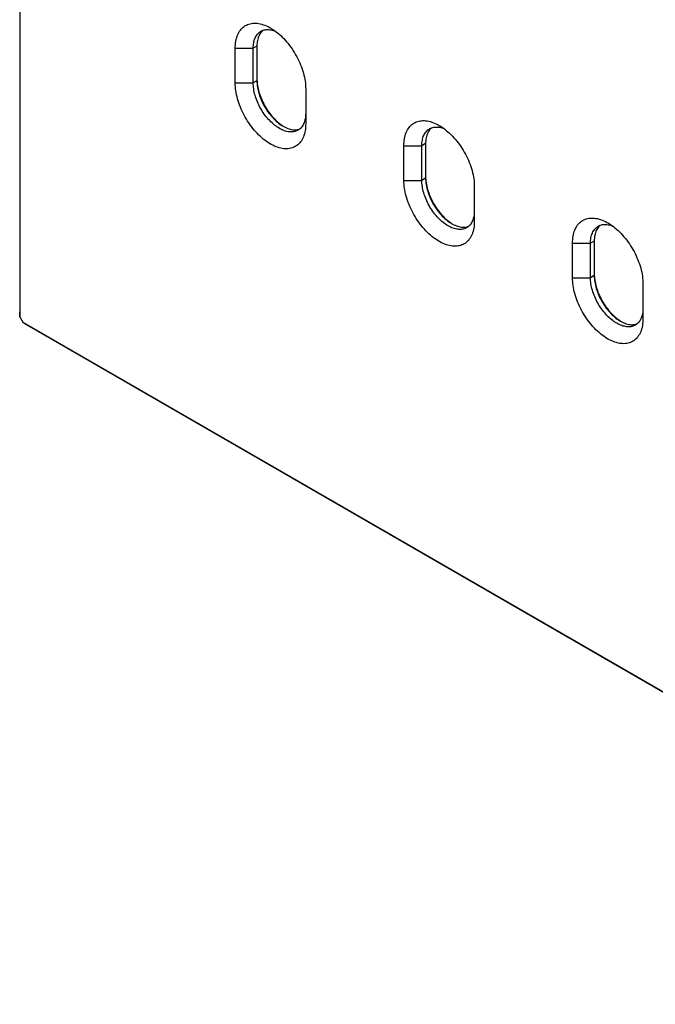
# Model space of a CAD drawing. Units: millimetres. Extents: x 73 to 189, y 15 to 155.
# Drawn here: x 73 to 133, y 15 to 108 of the extents above; entities that cross this region are included whole.
import ezdxf

# ---------------------------------------------------------------- set-up
doc = ezdxf.new("R2010")
doc.units = ezdxf.units.MM
doc.header["$LTSCALE"] = 16.335
doc.layers.add('ASSI', color=7, linetype='CONTINUOUS')
doc.layers.add('SMUSSO', color=7, linetype='CONTINUOUS')

msp = doc.modelspace()

# ---------------------------------------------------------------- linework, layer by layer
at = {"layer": 'ASSI', "color": 7, "linetype": 'CONTINUOUS'}
for p, q in [((72.974, 152.17), (72.974, 80.638)), ((72.999, 150.99), (72.999, 80.158)), ((95.362, 105.825), (95.359, 105.685)), ((95.371, 105.962), (95.362, 105.825)), ((93.308, 102.215), (93.308, 105.481)), ((95.005, 102.215), (95.005, 105.481)), ((95.359, 105.685), (95.359, 102.419)), ((99.955, 101.643), (99.955, 98.377)), ((111.272, 96.639), (111.269, 96.499)), ((111.281, 96.776), (111.272, 96.639)), ((109.218, 93.029), (109.218, 96.294)), ((110.915, 93.029), (110.915, 96.294)), ((111.269, 96.499), (111.269, 93.233)), ((115.865, 92.457), (115.865, 89.191)), ((127.182, 87.453), (127.179, 87.312)), ((127.179, 87.312), (127.179, 84.047)), ((127.191, 87.59), (127.182, 87.453)), ((125.128, 83.842), (125.128, 87.108)), ((126.825, 83.842), (126.825, 87.108)), ((131.775, 83.271), (131.775, 80.005)), ((72.975, 80.614), (72.974, 80.638)), ((72.999, 80.158), (72.975, 80.614)), ((72.999, 80.158), (73.278, 79.675)), ((73.278, 79.675), (73.661, 79.425)), ((73.278, 79.675), (183.625, 15.962)), ((73.682, 79.413), (73.661, 79.425)), ((73.682, 79.413), (184.635, 15.35))]:
    msp.add_line(p, q, dxfattribs=at)
at = {"layer": 'ASSI', "color": 250, "linetype": 'CONTINUOUS'}
for p, q in [((93.308, 105.481), (95.005, 105.481)), ((95.359, 105.685), (95.005, 105.481)), ((93.308, 102.215), (95.005, 102.215)), ((95.359, 102.419), (95.005, 102.215)), ((109.218, 96.294), (110.915, 96.294)), ((111.269, 96.499), (110.915, 96.294)), ((109.218, 93.029), (110.915, 93.029)), ((111.269, 93.233), (110.915, 93.029)), ((127.179, 87.312), (126.825, 87.108)), ((125.128, 87.108), (126.825, 87.108)), ((125.128, 83.842), (126.825, 83.842)), ((127.179, 84.047), (126.825, 83.842))]:
    msp.add_line(p, q, dxfattribs=at)
at = {"layer": 'ASSI', "color": 7, "linetype": 'CONTINUOUS'}
for points in [[(93.308, 105.481), (93.312, 105.654), (93.322, 105.822), (93.339, 105.985), (93.363, 106.144), (93.394, 106.297), (93.432, 106.445), (93.476, 106.586), (93.526, 106.722), (93.584, 106.851), (93.647, 106.972), (93.717, 107.088), (93.792, 107.195), (93.874, 107.295), (93.961, 107.388), (94.054, 107.472), (94.152, 107.548), (94.255, 107.616), (94.363, 107.676), (94.476, 107.727), (94.594, 107.77), (94.715, 107.803), (94.841, 107.828), (94.97, 107.844), (95.103, 107.852), (95.239, 107.85), (95.378, 107.84), (95.519, 107.82), (95.662, 107.792), (95.808, 107.755), (95.956, 107.709), (96.104, 107.655), (96.254, 107.592), (96.405, 107.521), (96.556, 107.442), (96.631, 107.399)], [(95.005, 105.481), (95.008, 105.615), (95.017, 105.746), (95.031, 105.873), (95.05, 105.996), (95.075, 106.114), (95.106, 106.228), (95.142, 106.337), (95.183, 106.44), (95.229, 106.539), (95.281, 106.631), (95.337, 106.718), (95.398, 106.799), (95.464, 106.873), (95.535, 106.941), (95.61, 107.003), (95.689, 107.058), (95.73, 107.083)], [(95.789, 107.046), (95.722, 106.965), (95.66, 106.877), (95.604, 106.783), (95.553, 106.683), (95.508, 106.576), (95.469, 106.464), (95.436, 106.346), (95.408, 106.223), (95.387, 106.095), (95.371, 105.962)], [(95.73, 107.083), (95.772, 107.106), (95.86, 107.147), (95.95, 107.181), (96.045, 107.208), (96.142, 107.228), (96.243, 107.241), (96.346, 107.246), (96.452, 107.245), (96.561, 107.236), (96.671, 107.22), (96.783, 107.196), (96.897, 107.166), (97.012, 107.128), (97.086, 107.1)], [(95.916, 107.168), (95.861, 107.12), (95.789, 107.046)], [(96.631, 107.399), (96.708, 107.354), (96.859, 107.259), (97.009, 107.156), (97.159, 107.046), (97.308, 106.928), (97.455, 106.804), (97.601, 106.673), (97.745, 106.535), (97.886, 106.391), (98.025, 106.241), (98.161, 106.086), (98.293, 105.926), (98.423, 105.76), (98.548, 105.59), (98.67, 105.416), (98.787, 105.238), (98.9, 105.057), (99.008, 104.872), (99.112, 104.684), (99.21, 104.495), (99.303, 104.304), (99.39, 104.11), (99.471, 103.916), (99.547, 103.721), (99.617, 103.526), (99.68, 103.331), (99.737, 103.136), (99.788, 102.942), (99.832, 102.749), (99.869, 102.559), (99.9, 102.369), (99.924, 102.183), (99.941, 102), (99.952, 101.82), (99.955, 101.643)], [(99.955, 98.377), (99.952, 98.204), (99.941, 98.036), (99.924, 97.872), (99.9, 97.714), (99.869, 97.56), (99.832, 97.413), (99.788, 97.271), (99.737, 97.136), (99.68, 97.007), (99.617, 96.885), (99.547, 96.77), (99.471, 96.663), (99.39, 96.563), (99.303, 96.47), (99.21, 96.386), (99.112, 96.309), (99.008, 96.241), (98.9, 96.182), (98.787, 96.131), (98.67, 96.088), (98.548, 96.054), (98.423, 96.029), (98.293, 96.013), (98.161, 96.006), (98.025, 96.008), (97.886, 96.018), (97.745, 96.037), (97.601, 96.066), (97.455, 96.103), (97.308, 96.148), (97.159, 96.203), (97.009, 96.265), (96.859, 96.336), (96.708, 96.416), (96.556, 96.503), (96.405, 96.598), (96.254, 96.701), (96.104, 96.812), (95.956, 96.929), (95.808, 97.054), (95.662, 97.185), (95.519, 97.323), (95.378, 97.466), (95.239, 97.616), (95.103, 97.772), (94.97, 97.932), (94.841, 98.098), (94.715, 98.267), (94.594, 98.442), (94.476, 98.62), (94.363, 98.801), (94.255, 98.986), (94.152, 99.173), (94.054, 99.363), (93.961, 99.554), (93.874, 99.748), (93.792, 99.942), (93.717, 100.136), (93.647, 100.332), (93.584, 100.527), (93.526, 100.722), (93.476, 100.916), (93.432, 101.108), (93.394, 101.299), (93.363, 101.488), (93.339, 101.674), (93.322, 101.857), (93.312, 102.038), (93.308, 102.215)], [(99.23, 97.755), (99.188, 97.732), (99.101, 97.69), (99.01, 97.656), (98.916, 97.629), (98.818, 97.609), (98.718, 97.597), (98.614, 97.591), (98.508, 97.593), (98.4, 97.602), (98.29, 97.618), (98.178, 97.641), (98.064, 97.672), (97.949, 97.709), (97.833, 97.754), (97.716, 97.805), (97.598, 97.863), (97.48, 97.928), (97.363, 97.999), (97.245, 98.077), (97.128, 98.161), (97.012, 98.25), (96.897, 98.346), (96.783, 98.446), (96.671, 98.553), (96.561, 98.664), (96.452, 98.78), (96.346, 98.901), (96.243, 99.025), (96.142, 99.154), (96.045, 99.287), (95.95, 99.423), (95.86, 99.562), (95.772, 99.704), (95.689, 99.848), (95.61, 99.994), (95.535, 100.143), (95.464, 100.292), (95.398, 100.443), (95.337, 100.595), (95.281, 100.747), (95.229, 100.899), (95.183, 101.05), (95.142, 101.202), (95.106, 101.352), (95.075, 101.501), (95.05, 101.648), (95.031, 101.794), (95.017, 101.937), (95.008, 102.077), (95.005, 102.215)], [(95.359, 102.419), (95.362, 102.275), (95.371, 102.127), (95.387, 101.977), (95.408, 101.824), (95.436, 101.67), (95.469, 101.513), (95.508, 101.355), (95.553, 101.197), (95.604, 101.038), (95.66, 100.878), (95.722, 100.719), (95.789, 100.561), (95.861, 100.404), (95.938, 100.248), (96.02, 100.094), (96.106, 99.942), (96.196, 99.793), (96.291, 99.647), (96.389, 99.504), (96.491, 99.365), (96.596, 99.23), (96.705, 99.099), (96.816, 98.973), (96.93, 98.852), (97.046, 98.736), (97.164, 98.626), (97.283, 98.522), (97.404, 98.424), (97.526, 98.332), (97.649, 98.247), (97.772, 98.169), (97.834, 98.132)], [(95.363, 102.419), (95.371, 102.288), (95.386, 102.137), (95.406, 101.983), (95.433, 101.827), (95.465, 101.67), (95.503, 101.511), (95.546, 101.351), (95.595, 101.191), (95.65, 101.03), (95.71, 100.869), (95.774, 100.709), (95.844, 100.55), (95.919, 100.392), (95.998, 100.235), (96.082, 100.08), (96.17, 99.928), (96.262, 99.778), (96.358, 99.631), (96.458, 99.487), (96.561, 99.347), (96.667, 99.211), (96.777, 99.079), (96.888, 98.951), (97.003, 98.829), (97.12, 98.711), (97.238, 98.599), (97.358, 98.492), (97.48, 98.391), (97.603, 98.296), (97.727, 98.208), (97.836, 98.136)], [(99.955, 99.357), (99.952, 99.223), (99.944, 99.092), (99.93, 98.965), (99.91, 98.842), (99.885, 98.723), (99.855, 98.61), (99.819, 98.501), (99.778, 98.397), (99.732, 98.299), (99.68, 98.206), (99.624, 98.119), (99.562, 98.039), (99.496, 97.964), (99.426, 97.896), (99.351, 97.835), (99.271, 97.78), (99.23, 97.755)], [(109.218, 96.294), (109.222, 96.468), (109.232, 96.636), (109.249, 96.799), (109.273, 96.958), (109.304, 97.111), (109.342, 97.259), (109.386, 97.4), (109.436, 97.536), (109.493, 97.664), (109.557, 97.786), (109.627, 97.901), (109.702, 98.009), (109.784, 98.109), (109.871, 98.201), (109.964, 98.286), (110.062, 98.362), (110.165, 98.43), (110.273, 98.49), (110.386, 98.541), (110.504, 98.583), (110.625, 98.617), (110.751, 98.642), (110.88, 98.658), (111.013, 98.666), (111.149, 98.664), (111.287, 98.653), (111.429, 98.634), (111.572, 98.606), (111.718, 98.569), (111.866, 98.523), (112.014, 98.469), (112.164, 98.406), (112.315, 98.335), (112.466, 98.256), (112.541, 98.213)], [(97.834, 98.132), (97.896, 98.098), (98.019, 98.034), (98.142, 97.977), (98.264, 97.928), (98.385, 97.886), (98.504, 97.852), (98.622, 97.826), (98.738, 97.808), (98.852, 97.797), (98.963, 97.795), (99.071, 97.801), (99.177, 97.814), (99.279, 97.836)], [(99.279, 97.836), (99.377, 97.865), (99.397, 97.873)], [(110.915, 96.294), (110.918, 96.429), (110.927, 96.56), (110.941, 96.687), (110.96, 96.809), (110.985, 96.928), (111.016, 97.042), (111.051, 97.151), (111.093, 97.254), (111.139, 97.352), (111.19, 97.445), (111.247, 97.532), (111.308, 97.613), (111.374, 97.687), (111.445, 97.755), (111.52, 97.817), (111.599, 97.872), (111.64, 97.897)], [(111.699, 97.86), (111.632, 97.779), (111.57, 97.691), (111.514, 97.597), (111.463, 97.496), (111.418, 97.39), (111.379, 97.277), (111.345, 97.16), (111.318, 97.036), (111.297, 96.909), (111.281, 96.776)], [(111.64, 97.897), (111.682, 97.92), (111.77, 97.961), (111.86, 97.995), (111.955, 98.022), (112.052, 98.042), (112.153, 98.055), (112.256, 98.06), (112.362, 98.059), (112.47, 98.05), (112.581, 98.033), (112.693, 98.01), (112.807, 97.979), (112.922, 97.942), (112.996, 97.913)], [(111.826, 97.982), (111.771, 97.934), (111.699, 97.86)], [(112.541, 98.213), (112.617, 98.168), (112.769, 98.073), (112.919, 97.97), (113.069, 97.86), (113.218, 97.742), (113.365, 97.618), (113.511, 97.486), (113.655, 97.349), (113.796, 97.205), (113.935, 97.055), (114.071, 96.9), (114.203, 96.74), (114.333, 96.574), (114.458, 96.404), (114.58, 96.23), (114.697, 96.052), (114.81, 95.87), (114.918, 95.686), (115.022, 95.498), (115.12, 95.309), (115.212, 95.117), (115.3, 94.924), (115.381, 94.73), (115.457, 94.535), (115.527, 94.339), (115.59, 94.144), (115.647, 93.95), (115.698, 93.756), (115.742, 93.563), (115.779, 93.372), (115.81, 93.183), (115.834, 92.997), (115.851, 92.814), (115.862, 92.634), (115.865, 92.457)], [(115.865, 89.191), (115.862, 89.018), (115.851, 88.849), (115.834, 88.686), (115.81, 88.528), (115.779, 88.374), (115.742, 88.227), (115.698, 88.085), (115.647, 87.95), (115.59, 87.821), (115.527, 87.699), (115.457, 87.584), (115.381, 87.476), (115.3, 87.376), (115.212, 87.284), (115.12, 87.199), (115.022, 87.123), (114.918, 87.055), (114.81, 86.995), (114.697, 86.944), (114.58, 86.902), (114.458, 86.868), (114.333, 86.843), (114.203, 86.827), (114.071, 86.82), (113.935, 86.821), (113.796, 86.832), (113.655, 86.851), (113.511, 86.879), (113.365, 86.917), (113.218, 86.962), (113.069, 87.016), (112.919, 87.079), (112.769, 87.15), (112.617, 87.23), (112.466, 87.317), (112.315, 87.412), (112.164, 87.515), (112.014, 87.626), (111.866, 87.743), (111.718, 87.867), (111.572, 87.999), (111.429, 88.136), (111.287, 88.28), (111.149, 88.43), (111.013, 88.585), (110.88, 88.746), (110.751, 88.911), (110.625, 89.081), (110.504, 89.255), (110.386, 89.434), (110.273, 89.615), (110.165, 89.799), (110.062, 89.987), (109.964, 90.177), (109.871, 90.368), (109.784, 90.561), (109.702, 90.755), (109.627, 90.95), (109.557, 91.146), (109.493, 91.341), (109.436, 91.536), (109.386, 91.73), (109.342, 91.922), (109.304, 92.113), (109.273, 92.302), (109.249, 92.488), (109.232, 92.671), (109.222, 92.851), (109.218, 93.029)], [(115.14, 88.569), (115.098, 88.545), (115.011, 88.504), (114.92, 88.47), (114.826, 88.443), (114.728, 88.423), (114.628, 88.41), (114.524, 88.405), (114.418, 88.407), (114.31, 88.416), (114.2, 88.432), (114.087, 88.455), (113.974, 88.486), (113.859, 88.523), (113.742, 88.568), (113.625, 88.619), (113.508, 88.677), (113.39, 88.742), (113.272, 88.813), (113.155, 88.891), (113.038, 88.974), (112.922, 89.064), (112.807, 89.159), (112.693, 89.26), (112.581, 89.367), (112.47, 89.478), (112.362, 89.594), (112.256, 89.714), (112.153, 89.839), (112.052, 89.968), (111.955, 90.101), (111.86, 90.237), (111.77, 90.376), (111.682, 90.518), (111.599, 90.662), (111.52, 90.808), (111.445, 90.956), (111.374, 91.106), (111.308, 91.257), (111.247, 91.408), (111.19, 91.56), (111.139, 91.712), (111.093, 91.864), (111.051, 92.015), (111.016, 92.166), (110.985, 92.315), (110.96, 92.462), (110.941, 92.607), (110.927, 92.751), (110.918, 92.891), (110.915, 93.029)], [(111.269, 93.233), (111.272, 93.089), (111.281, 92.941), (111.297, 92.791), (111.318, 92.638), (111.345, 92.483), (111.379, 92.327), (111.418, 92.169), (111.463, 92.011), (111.514, 91.851), (111.57, 91.692), (111.632, 91.533), (111.699, 91.375), (111.771, 91.217), (111.848, 91.062), (111.93, 90.908), (112.016, 90.756), (112.106, 90.607), (112.201, 90.461), (112.299, 90.318), (112.401, 90.179), (112.506, 90.043), (112.615, 89.913), (112.726, 89.787), (112.84, 89.666), (112.956, 89.55), (113.073, 89.44), (113.193, 89.336), (113.314, 89.238), (113.436, 89.146), (113.559, 89.061), (113.682, 88.983), (113.744, 88.946)], [(111.273, 93.233), (111.281, 93.102), (111.296, 92.951), (111.316, 92.797), (111.343, 92.641), (111.375, 92.484), (111.413, 92.325), (111.456, 92.165), (111.505, 92.005), (111.56, 91.844), (111.619, 91.683), (111.684, 91.523), (111.754, 91.364), (111.829, 91.205), (111.908, 91.049), (111.992, 90.894), (112.08, 90.741), (112.172, 90.592), (112.268, 90.445), (112.368, 90.301), (112.471, 90.161), (112.577, 90.025), (112.686, 89.892), (112.798, 89.765), (112.913, 89.642), (113.03, 89.525), (113.148, 89.412), (113.268, 89.306), (113.39, 89.205), (113.513, 89.11), (113.636, 89.022), (113.746, 88.949)], [(115.865, 90.171), (115.862, 90.036), (115.854, 89.906), (115.84, 89.779), (115.82, 89.656), (115.795, 89.537), (115.765, 89.424), (115.729, 89.315), (115.688, 89.211), (115.641, 89.113), (115.59, 89.02), (115.534, 88.933), (115.472, 88.853), (115.406, 88.778), (115.336, 88.71), (115.261, 88.648), (115.181, 88.593), (115.14, 88.569)], [(125.128, 87.108), (125.132, 87.282), (125.142, 87.45), (125.159, 87.613), (125.183, 87.771), (125.214, 87.925), (125.251, 88.072), (125.296, 88.214), (125.346, 88.349), (125.403, 88.478), (125.467, 88.6), (125.536, 88.715), (125.612, 88.823), (125.694, 88.923), (125.781, 89.015), (125.874, 89.1), (125.972, 89.176), (126.075, 89.244), (126.183, 89.304), (126.296, 89.355), (126.414, 89.397), (126.535, 89.431), (126.661, 89.456), (126.79, 89.472), (126.923, 89.479), (127.058, 89.478), (127.197, 89.467), (127.339, 89.448), (127.482, 89.42), (127.628, 89.383), (127.775, 89.337), (127.924, 89.283), (128.074, 89.22), (128.225, 89.149), (128.376, 89.07), (128.451, 89.027)], [(113.744, 88.946), (113.805, 88.911), (113.929, 88.847), (114.052, 88.791), (114.174, 88.741), (114.295, 88.7), (114.414, 88.666), (114.532, 88.64), (114.648, 88.622), (114.762, 88.611), (114.873, 88.609), (114.981, 88.615), (115.087, 88.628), (115.188, 88.649)], [(115.188, 88.649), (115.287, 88.679), (115.307, 88.687)], [(126.825, 87.108), (126.828, 87.243), (126.836, 87.373), (126.85, 87.5), (126.87, 87.623), (126.895, 87.742), (126.926, 87.855), (126.961, 87.964), (127.003, 88.068), (127.049, 88.166), (127.1, 88.259), (127.157, 88.346), (127.218, 88.426), (127.284, 88.501), (127.355, 88.569), (127.43, 88.631), (127.509, 88.686), (127.55, 88.71)], [(127.609, 88.674), (127.542, 88.593), (127.48, 88.505), (127.424, 88.411), (127.373, 88.31), (127.328, 88.204), (127.289, 88.091), (127.255, 87.973), (127.228, 87.85), (127.206, 87.722), (127.191, 87.59)], [(127.55, 88.71), (127.592, 88.734), (127.679, 88.775), (127.77, 88.809), (127.865, 88.836), (127.962, 88.856), (128.063, 88.869), (128.166, 88.874), (128.272, 88.872), (128.38, 88.863), (128.491, 88.847), (128.603, 88.824), (128.717, 88.793), (128.832, 88.756), (128.906, 88.727)], [(127.736, 88.796), (127.681, 88.748), (127.609, 88.674)], [(128.451, 89.027), (128.527, 88.982), (128.678, 88.887), (128.829, 88.784), (128.979, 88.674), (129.128, 88.556), (129.275, 88.432), (129.421, 88.3), (129.565, 88.163), (129.706, 88.019), (129.845, 87.869), (129.981, 87.714), (130.113, 87.553), (130.243, 87.388), (130.368, 87.218), (130.49, 87.044), (130.607, 86.866), (130.72, 86.684), (130.828, 86.5), (130.932, 86.312), (131.03, 86.123), (131.122, 85.931), (131.21, 85.738), (131.291, 85.544), (131.367, 85.349), (131.436, 85.153), (131.5, 84.958), (131.557, 84.764), (131.608, 84.569), (131.652, 84.377), (131.689, 84.186), (131.72, 83.997), (131.744, 83.811), (131.761, 83.628), (131.772, 83.448), (131.775, 83.271)], [(131.775, 80.005), (131.772, 79.831), (131.761, 79.663), (131.744, 79.5), (131.72, 79.342), (131.689, 79.188), (131.652, 79.041), (131.608, 78.899), (131.557, 78.763), (131.5, 78.635), (131.436, 78.513), (131.367, 78.398), (131.291, 78.29), (131.21, 78.19), (131.122, 78.098), (131.03, 78.013), (130.932, 77.937), (130.828, 77.869), (130.72, 77.809), (130.607, 77.758), (130.49, 77.716), (130.368, 77.682), (130.243, 77.657), (130.113, 77.641), (129.981, 77.634), (129.845, 77.635), (129.706, 77.646), (129.565, 77.665), (129.421, 77.693), (129.275, 77.73), (129.128, 77.776), (128.979, 77.83), (128.829, 77.893), (128.678, 77.964), (128.527, 78.043), (128.376, 78.131), (128.225, 78.226), (128.074, 78.329), (127.924, 78.439), (127.775, 78.557), (127.628, 78.681), (127.482, 78.813), (127.339, 78.95), (127.197, 79.094), (127.058, 79.244), (126.923, 79.399), (126.79, 79.56), (126.661, 79.725), (126.535, 79.895), (126.414, 80.069), (126.296, 80.247), (126.183, 80.429), (126.075, 80.613), (125.972, 80.801), (125.874, 80.99), (125.781, 81.182), (125.694, 81.375), (125.612, 81.569), (125.536, 81.764), (125.467, 81.96), (125.403, 82.155), (125.346, 82.349), (125.296, 82.544), (125.251, 82.736), (125.214, 82.927), (125.183, 83.116), (125.159, 83.302), (125.142, 83.485), (125.132, 83.665), (125.128, 83.842)], [(131.05, 79.382), (131.008, 79.359), (130.921, 79.318), (130.83, 79.284), (130.736, 79.257), (130.638, 79.237), (130.538, 79.224), (130.434, 79.219), (130.328, 79.22), (130.22, 79.229), (130.11, 79.246), (129.997, 79.269), (129.884, 79.299), (129.768, 79.337), (129.652, 79.382), (129.535, 79.433), (129.418, 79.491), (129.3, 79.556), (129.182, 79.627), (129.065, 79.705), (128.948, 79.788), (128.832, 79.878), (128.717, 79.973), (128.603, 80.074), (128.491, 80.18), (128.38, 80.292), (128.272, 80.408), (128.166, 80.528), (128.063, 80.653), (127.962, 80.782), (127.865, 80.915), (127.77, 81.051), (127.679, 81.19), (127.592, 81.331), (127.509, 81.476), (127.43, 81.622), (127.355, 81.77), (127.284, 81.92), (127.218, 82.071), (127.157, 82.222), (127.1, 82.374), (127.049, 82.526), (127.003, 82.678), (126.961, 82.829), (126.926, 82.979), (126.895, 83.128), (126.87, 83.276), (126.85, 83.421), (126.836, 83.564), (126.828, 83.705), (126.825, 83.842)], [(127.179, 84.047), (127.182, 83.902), (127.191, 83.755), (127.206, 83.605), (127.228, 83.452), (127.255, 83.297), (127.289, 83.141), (127.328, 82.983), (127.373, 82.824), (127.424, 82.665), (127.48, 82.506), (127.542, 82.347), (127.609, 82.189), (127.681, 82.031), (127.758, 81.875), (127.839, 81.721), (127.926, 81.57), (128.016, 81.421), (128.111, 81.274), (128.209, 81.132), (128.311, 80.992), (128.416, 80.857), (128.525, 80.727), (128.636, 80.601), (128.749, 80.48), (128.865, 80.364), (128.983, 80.254), (129.103, 80.15), (129.224, 80.052), (129.346, 79.96), (129.469, 79.875), (129.592, 79.796), (129.654, 79.76)], [(127.183, 84.047), (127.191, 83.915), (127.205, 83.765), (127.226, 83.611), (127.253, 83.455), (127.285, 83.298), (127.323, 83.139), (127.366, 82.979), (127.415, 82.818), (127.47, 82.658), (127.529, 82.497), (127.594, 82.337), (127.664, 82.178), (127.739, 82.019), (127.818, 81.863), (127.902, 81.708), (127.99, 81.555), (128.082, 81.405), (128.178, 81.259), (128.278, 81.115), (128.381, 80.975), (128.487, 80.838), (128.596, 80.706), (128.708, 80.579), (128.823, 80.456), (128.939, 80.338), (129.058, 80.226), (129.178, 80.12), (129.3, 80.019), (129.423, 79.924), (129.546, 79.836), (129.656, 79.763)], [(131.775, 80.985), (131.772, 80.85), (131.764, 80.719), (131.75, 80.592), (131.73, 80.47), (131.705, 80.351), (131.675, 80.237), (131.639, 80.128), (131.598, 80.025), (131.551, 79.927), (131.5, 79.834), (131.443, 79.747), (131.382, 79.666), (131.316, 79.592), (131.246, 79.524), (131.171, 79.462), (131.091, 79.407), (131.05, 79.382)], [(129.654, 79.76), (129.715, 79.725), (129.839, 79.661), (129.961, 79.604), (130.083, 79.555), (130.204, 79.514), (130.324, 79.48), (130.442, 79.454), (130.558, 79.435), (130.672, 79.425), (130.783, 79.423), (130.891, 79.428), (130.996, 79.442), (131.098, 79.463)], [(131.098, 79.463), (131.197, 79.492), (131.217, 79.5)]]:
    msp.add_lwpolyline(points, dxfattribs=at)
at = {"layer": 'SMUSSO', "color": 7, "linetype": 'CONTINUOUS'}
for p, q in [((95.362, 105.825), (95.359, 105.685)), ((95.371, 105.962), (95.362, 105.825)), ((93.308, 102.215), (93.308, 105.481)), ((95.005, 102.215), (95.005, 105.481)), ((95.359, 105.685), (95.359, 102.419)), ((99.955, 101.643), (99.955, 98.377)), ((111.272, 96.639), (111.269, 96.499)), ((111.281, 96.776), (111.272, 96.639)), ((109.218, 93.029), (109.218, 96.294)), ((110.915, 93.029), (110.915, 96.294)), ((111.269, 96.499), (111.269, 93.233)), ((115.865, 92.457), (115.865, 89.191)), ((127.182, 87.453), (127.179, 87.312)), ((127.179, 87.312), (127.179, 84.047)), ((127.191, 87.59), (127.182, 87.453)), ((125.128, 83.842), (125.128, 87.108)), ((126.825, 83.842), (126.825, 87.108)), ((131.775, 83.271), (131.775, 80.005))]:
    msp.add_line(p, q, dxfattribs=at)
at = {"layer": 'SMUSSO', "color": 250, "linetype": 'CONTINUOUS'}
for p, q in [((93.308, 105.481), (95.005, 105.481)), ((95.359, 105.685), (95.005, 105.481)), ((93.308, 102.215), (95.005, 102.215)), ((95.359, 102.419), (95.005, 102.215)), ((109.218, 96.294), (110.915, 96.294)), ((111.269, 96.499), (110.915, 96.294)), ((109.218, 93.029), (110.915, 93.029)), ((111.269, 93.233), (110.915, 93.029)), ((127.179, 87.312), (126.825, 87.108)), ((125.128, 87.108), (126.825, 87.108)), ((125.128, 83.842), (126.825, 83.842)), ((127.179, 84.047), (126.825, 83.842))]:
    msp.add_line(p, q, dxfattribs=at)
at = {"layer": 'SMUSSO', "color": 7, "linetype": 'CONTINUOUS'}
for points in [[(93.308, 105.481), (93.312, 105.654), (93.322, 105.822), (93.339, 105.985), (93.363, 106.144), (93.394, 106.297), (93.432, 106.445), (93.476, 106.586), (93.526, 106.722), (93.584, 106.851), (93.647, 106.972), (93.717, 107.088), (93.792, 107.195), (93.874, 107.295), (93.961, 107.388), (94.054, 107.472), (94.152, 107.548), (94.255, 107.616), (94.363, 107.676), (94.476, 107.727), (94.594, 107.77), (94.715, 107.803), (94.841, 107.828), (94.97, 107.844), (95.103, 107.852), (95.239, 107.85), (95.378, 107.84), (95.519, 107.82), (95.662, 107.792), (95.808, 107.755), (95.956, 107.709), (96.104, 107.655), (96.254, 107.592), (96.405, 107.521), (96.556, 107.442), (96.631, 107.399)], [(95.005, 105.481), (95.008, 105.615), (95.017, 105.746), (95.031, 105.873), (95.05, 105.996), (95.075, 106.114), (95.106, 106.228), (95.142, 106.337), (95.183, 106.44), (95.229, 106.539), (95.281, 106.631), (95.337, 106.718), (95.398, 106.799), (95.464, 106.873), (95.535, 106.941), (95.61, 107.003), (95.689, 107.058), (95.73, 107.083)], [(95.789, 107.046), (95.722, 106.965), (95.66, 106.877), (95.604, 106.783), (95.553, 106.683), (95.508, 106.576), (95.469, 106.464), (95.436, 106.346), (95.408, 106.223), (95.387, 106.095), (95.371, 105.962)], [(95.73, 107.083), (95.772, 107.106), (95.86, 107.147), (95.95, 107.181), (96.045, 107.208), (96.142, 107.228), (96.243, 107.241), (96.346, 107.246), (96.452, 107.245), (96.561, 107.236), (96.671, 107.22), (96.783, 107.196), (96.897, 107.166), (97.012, 107.128), (97.086, 107.1)], [(95.916, 107.168), (95.861, 107.12), (95.789, 107.046)], [(96.631, 107.399), (96.708, 107.354), (96.859, 107.259), (97.009, 107.156), (97.159, 107.046), (97.308, 106.928), (97.455, 106.804), (97.601, 106.673), (97.745, 106.535), (97.886, 106.391), (98.025, 106.241), (98.161, 106.086), (98.293, 105.926), (98.423, 105.76), (98.548, 105.59), (98.67, 105.416), (98.787, 105.238), (98.9, 105.057), (99.008, 104.872), (99.112, 104.684), (99.21, 104.495), (99.303, 104.304), (99.39, 104.11), (99.471, 103.916), (99.547, 103.721), (99.617, 103.526), (99.68, 103.331), (99.737, 103.136), (99.788, 102.942), (99.832, 102.749), (99.869, 102.559), (99.9, 102.369), (99.924, 102.183), (99.941, 102), (99.952, 101.82), (99.955, 101.643)], [(99.955, 98.377), (99.952, 98.204), (99.941, 98.036), (99.924, 97.872), (99.9, 97.714), (99.869, 97.56), (99.832, 97.413), (99.788, 97.271), (99.737, 97.136), (99.68, 97.007), (99.617, 96.885), (99.547, 96.77), (99.471, 96.663), (99.39, 96.563), (99.303, 96.47), (99.21, 96.386), (99.112, 96.309), (99.008, 96.241), (98.9, 96.182), (98.787, 96.131), (98.67, 96.088), (98.548, 96.054), (98.423, 96.029), (98.293, 96.013), (98.161, 96.006), (98.025, 96.008), (97.886, 96.018), (97.745, 96.037), (97.601, 96.066), (97.455, 96.103), (97.308, 96.148), (97.159, 96.203), (97.009, 96.265), (96.859, 96.336), (96.708, 96.416), (96.556, 96.503), (96.405, 96.598), (96.254, 96.701), (96.104, 96.812), (95.956, 96.929), (95.808, 97.054), (95.662, 97.185), (95.519, 97.323), (95.378, 97.466), (95.239, 97.616), (95.103, 97.772), (94.97, 97.932), (94.841, 98.098), (94.715, 98.267), (94.594, 98.442), (94.476, 98.62), (94.363, 98.801), (94.255, 98.986), (94.152, 99.173), (94.054, 99.363), (93.961, 99.554), (93.874, 99.748), (93.792, 99.942), (93.717, 100.136), (93.647, 100.332), (93.584, 100.527), (93.526, 100.722), (93.476, 100.916), (93.432, 101.108), (93.394, 101.299), (93.363, 101.488), (93.339, 101.674), (93.322, 101.857), (93.312, 102.038), (93.308, 102.215)], [(99.23, 97.755), (99.188, 97.732), (99.101, 97.69), (99.01, 97.656), (98.916, 97.629), (98.818, 97.609), (98.718, 97.597), (98.614, 97.591), (98.508, 97.593), (98.4, 97.602), (98.29, 97.618), (98.178, 97.641), (98.064, 97.672), (97.949, 97.709), (97.833, 97.754), (97.716, 97.805), (97.598, 97.863), (97.48, 97.928), (97.363, 97.999), (97.245, 98.077), (97.128, 98.161), (97.012, 98.25), (96.897, 98.346), (96.783, 98.446), (96.671, 98.553), (96.561, 98.664), (96.452, 98.78), (96.346, 98.901), (96.243, 99.025), (96.142, 99.154), (96.045, 99.287), (95.95, 99.423), (95.86, 99.562), (95.772, 99.704), (95.689, 99.848), (95.61, 99.994), (95.535, 100.143), (95.464, 100.292), (95.398, 100.443), (95.337, 100.595), (95.281, 100.747), (95.229, 100.899), (95.183, 101.05), (95.142, 101.202), (95.106, 101.352), (95.075, 101.501), (95.05, 101.648), (95.031, 101.794), (95.017, 101.937), (95.008, 102.077), (95.005, 102.215)], [(95.359, 102.419), (95.362, 102.275), (95.371, 102.127), (95.387, 101.977), (95.408, 101.824), (95.436, 101.67), (95.469, 101.513), (95.508, 101.355), (95.553, 101.197), (95.604, 101.038), (95.66, 100.878), (95.722, 100.719), (95.789, 100.561), (95.861, 100.404), (95.938, 100.248), (96.02, 100.094), (96.106, 99.942), (96.196, 99.793), (96.291, 99.647), (96.389, 99.504), (96.491, 99.365), (96.596, 99.23), (96.705, 99.099), (96.816, 98.973), (96.93, 98.852), (97.046, 98.736), (97.164, 98.626), (97.283, 98.522), (97.404, 98.424), (97.526, 98.332), (97.649, 98.247), (97.772, 98.169), (97.834, 98.132)], [(95.363, 102.419), (95.371, 102.288), (95.386, 102.137), (95.406, 101.983), (95.433, 101.827), (95.465, 101.67), (95.503, 101.511), (95.546, 101.351), (95.595, 101.191), (95.65, 101.03), (95.71, 100.869), (95.774, 100.709), (95.844, 100.55), (95.919, 100.392), (95.998, 100.235), (96.082, 100.08), (96.17, 99.928), (96.262, 99.778), (96.358, 99.631), (96.458, 99.487), (96.561, 99.347), (96.667, 99.211), (96.777, 99.079), (96.888, 98.951), (97.003, 98.829), (97.12, 98.711), (97.238, 98.599), (97.358, 98.492), (97.48, 98.391), (97.603, 98.296), (97.727, 98.208), (97.836, 98.136)], [(99.955, 99.357), (99.952, 99.223), (99.944, 99.092), (99.93, 98.965), (99.91, 98.842), (99.885, 98.723), (99.855, 98.61), (99.819, 98.501), (99.778, 98.397), (99.732, 98.299), (99.68, 98.206), (99.624, 98.119), (99.562, 98.039), (99.496, 97.964), (99.426, 97.896), (99.351, 97.835), (99.271, 97.78), (99.23, 97.755)], [(109.218, 96.294), (109.222, 96.468), (109.232, 96.636), (109.249, 96.799), (109.273, 96.958), (109.304, 97.111), (109.342, 97.259), (109.386, 97.4), (109.436, 97.536), (109.493, 97.664), (109.557, 97.786), (109.627, 97.901), (109.702, 98.009), (109.784, 98.109), (109.871, 98.201), (109.964, 98.286), (110.062, 98.362), (110.165, 98.43), (110.273, 98.49), (110.386, 98.541), (110.504, 98.583), (110.625, 98.617), (110.751, 98.642), (110.88, 98.658), (111.013, 98.666), (111.149, 98.664), (111.287, 98.653), (111.429, 98.634), (111.572, 98.606), (111.718, 98.569), (111.866, 98.523), (112.014, 98.469), (112.164, 98.406), (112.315, 98.335), (112.466, 98.256), (112.541, 98.213)], [(97.834, 98.132), (97.896, 98.098), (98.019, 98.034), (98.142, 97.977), (98.264, 97.928), (98.385, 97.886), (98.504, 97.852), (98.622, 97.826), (98.738, 97.808), (98.852, 97.797), (98.963, 97.795), (99.071, 97.801), (99.177, 97.814), (99.279, 97.836)], [(99.279, 97.836), (99.377, 97.865), (99.397, 97.873)], [(110.915, 96.294), (110.918, 96.429), (110.927, 96.56), (110.941, 96.687), (110.96, 96.809), (110.985, 96.928), (111.016, 97.042), (111.051, 97.151), (111.093, 97.254), (111.139, 97.352), (111.19, 97.445), (111.247, 97.532), (111.308, 97.613), (111.374, 97.687), (111.445, 97.755), (111.52, 97.817), (111.599, 97.872), (111.64, 97.897)], [(111.699, 97.86), (111.632, 97.779), (111.57, 97.691), (111.514, 97.597), (111.463, 97.496), (111.418, 97.39), (111.379, 97.277), (111.345, 97.16), (111.318, 97.036), (111.297, 96.909), (111.281, 96.776)], [(111.64, 97.897), (111.682, 97.92), (111.77, 97.961), (111.86, 97.995), (111.955, 98.022), (112.052, 98.042), (112.153, 98.055), (112.256, 98.06), (112.362, 98.059), (112.47, 98.05), (112.581, 98.033), (112.693, 98.01), (112.807, 97.979), (112.922, 97.942), (112.996, 97.913)], [(111.826, 97.982), (111.771, 97.934), (111.699, 97.86)], [(112.541, 98.213), (112.617, 98.168), (112.769, 98.073), (112.919, 97.97), (113.069, 97.86), (113.218, 97.742), (113.365, 97.618), (113.511, 97.486), (113.655, 97.349), (113.796, 97.205), (113.935, 97.055), (114.071, 96.9), (114.203, 96.74), (114.333, 96.574), (114.458, 96.404), (114.58, 96.23), (114.697, 96.052), (114.81, 95.87), (114.918, 95.686), (115.022, 95.498), (115.12, 95.309), (115.212, 95.117), (115.3, 94.924), (115.381, 94.73), (115.457, 94.535), (115.527, 94.339), (115.59, 94.144), (115.647, 93.95), (115.698, 93.756), (115.742, 93.563), (115.779, 93.372), (115.81, 93.183), (115.834, 92.997), (115.851, 92.814), (115.862, 92.634), (115.865, 92.457)], [(115.865, 89.191), (115.862, 89.018), (115.851, 88.849), (115.834, 88.686), (115.81, 88.528), (115.779, 88.374), (115.742, 88.227), (115.698, 88.085), (115.647, 87.95), (115.59, 87.821), (115.527, 87.699), (115.457, 87.584), (115.381, 87.476), (115.3, 87.376), (115.212, 87.284), (115.12, 87.199), (115.022, 87.123), (114.918, 87.055), (114.81, 86.995), (114.697, 86.944), (114.58, 86.902), (114.458, 86.868), (114.333, 86.843), (114.203, 86.827), (114.071, 86.82), (113.935, 86.821), (113.796, 86.832), (113.655, 86.851), (113.511, 86.879), (113.365, 86.917), (113.218, 86.962), (113.069, 87.016), (112.919, 87.079), (112.769, 87.15), (112.617, 87.23), (112.466, 87.317), (112.315, 87.412), (112.164, 87.515), (112.014, 87.626), (111.866, 87.743), (111.718, 87.867), (111.572, 87.999), (111.429, 88.136), (111.287, 88.28), (111.149, 88.43), (111.013, 88.585), (110.88, 88.746), (110.751, 88.911), (110.625, 89.081), (110.504, 89.255), (110.386, 89.434), (110.273, 89.615), (110.165, 89.799), (110.062, 89.987), (109.964, 90.177), (109.871, 90.368), (109.784, 90.561), (109.702, 90.755), (109.627, 90.95), (109.557, 91.146), (109.493, 91.341), (109.436, 91.536), (109.386, 91.73), (109.342, 91.922), (109.304, 92.113), (109.273, 92.302), (109.249, 92.488), (109.232, 92.671), (109.222, 92.851), (109.218, 93.029)], [(115.14, 88.569), (115.098, 88.545), (115.011, 88.504), (114.92, 88.47), (114.826, 88.443), (114.728, 88.423), (114.628, 88.41), (114.524, 88.405), (114.418, 88.407), (114.31, 88.416), (114.2, 88.432), (114.087, 88.455), (113.974, 88.486), (113.859, 88.523), (113.742, 88.568), (113.625, 88.619), (113.508, 88.677), (113.39, 88.742), (113.272, 88.813), (113.155, 88.891), (113.038, 88.974), (112.922, 89.064), (112.807, 89.159), (112.693, 89.26), (112.581, 89.367), (112.47, 89.478), (112.362, 89.594), (112.256, 89.714), (112.153, 89.839), (112.052, 89.968), (111.955, 90.101), (111.86, 90.237), (111.77, 90.376), (111.682, 90.518), (111.599, 90.662), (111.52, 90.808), (111.445, 90.956), (111.374, 91.106), (111.308, 91.257), (111.247, 91.408), (111.19, 91.56), (111.139, 91.712), (111.093, 91.864), (111.051, 92.015), (111.016, 92.166), (110.985, 92.315), (110.96, 92.462), (110.941, 92.607), (110.927, 92.751), (110.918, 92.891), (110.915, 93.029)], [(111.269, 93.233), (111.272, 93.089), (111.281, 92.941), (111.297, 92.791), (111.318, 92.638), (111.345, 92.483), (111.379, 92.327), (111.418, 92.169), (111.463, 92.011), (111.514, 91.851), (111.57, 91.692), (111.632, 91.533), (111.699, 91.375), (111.771, 91.217), (111.848, 91.062), (111.93, 90.908), (112.016, 90.756), (112.106, 90.607), (112.201, 90.461), (112.299, 90.318), (112.401, 90.179), (112.506, 90.043), (112.615, 89.913), (112.726, 89.787), (112.84, 89.666), (112.956, 89.55), (113.073, 89.44), (113.193, 89.336), (113.314, 89.238), (113.436, 89.146), (113.559, 89.061), (113.682, 88.983), (113.744, 88.946)], [(111.273, 93.233), (111.281, 93.102), (111.296, 92.951), (111.316, 92.797), (111.343, 92.641), (111.375, 92.484), (111.413, 92.325), (111.456, 92.165), (111.505, 92.005), (111.56, 91.844), (111.619, 91.683), (111.684, 91.523), (111.754, 91.364), (111.829, 91.205), (111.908, 91.049), (111.992, 90.894), (112.08, 90.741), (112.172, 90.592), (112.268, 90.445), (112.368, 90.301), (112.471, 90.161), (112.577, 90.025), (112.686, 89.892), (112.798, 89.765), (112.913, 89.642), (113.03, 89.525), (113.148, 89.412), (113.268, 89.306), (113.39, 89.205), (113.513, 89.11), (113.636, 89.022), (113.746, 88.949)], [(115.865, 90.171), (115.862, 90.036), (115.854, 89.906), (115.84, 89.779), (115.82, 89.656), (115.795, 89.537), (115.765, 89.424), (115.729, 89.315), (115.688, 89.211), (115.641, 89.113), (115.59, 89.02), (115.534, 88.933), (115.472, 88.853), (115.406, 88.778), (115.336, 88.71), (115.261, 88.648), (115.181, 88.593), (115.14, 88.569)], [(125.128, 87.108), (125.132, 87.282), (125.142, 87.45), (125.159, 87.613), (125.183, 87.771), (125.214, 87.925), (125.251, 88.072), (125.296, 88.214), (125.346, 88.349), (125.403, 88.478), (125.467, 88.6), (125.536, 88.715), (125.612, 88.823), (125.694, 88.923), (125.781, 89.015), (125.874, 89.1), (125.972, 89.176), (126.075, 89.244), (126.183, 89.304), (126.296, 89.355), (126.414, 89.397), (126.535, 89.431), (126.661, 89.456), (126.79, 89.472), (126.923, 89.479), (127.058, 89.478), (127.197, 89.467), (127.339, 89.448), (127.482, 89.42), (127.628, 89.383), (127.775, 89.337), (127.924, 89.283), (128.074, 89.22), (128.225, 89.149), (128.376, 89.07), (128.451, 89.027)], [(113.744, 88.946), (113.805, 88.911), (113.929, 88.847), (114.052, 88.791), (114.174, 88.741), (114.295, 88.7), (114.414, 88.666), (114.532, 88.64), (114.648, 88.622), (114.762, 88.611), (114.873, 88.609), (114.981, 88.615), (115.087, 88.628), (115.188, 88.649)], [(115.188, 88.649), (115.287, 88.679), (115.307, 88.687)], [(126.825, 87.108), (126.828, 87.243), (126.836, 87.373), (126.85, 87.5), (126.87, 87.623), (126.895, 87.742), (126.926, 87.855), (126.961, 87.964), (127.003, 88.068), (127.049, 88.166), (127.1, 88.259), (127.157, 88.346), (127.218, 88.426), (127.284, 88.501), (127.355, 88.569), (127.43, 88.631), (127.509, 88.686), (127.55, 88.71)], [(127.609, 88.674), (127.542, 88.593), (127.48, 88.505), (127.424, 88.411), (127.373, 88.31), (127.328, 88.204), (127.289, 88.091), (127.255, 87.973), (127.228, 87.85), (127.206, 87.722), (127.191, 87.59)], [(127.55, 88.71), (127.592, 88.734), (127.679, 88.775), (127.77, 88.809), (127.865, 88.836), (127.962, 88.856), (128.063, 88.869), (128.166, 88.874), (128.272, 88.872), (128.38, 88.863), (128.491, 88.847), (128.603, 88.824), (128.717, 88.793), (128.832, 88.756), (128.906, 88.727)], [(127.736, 88.796), (127.681, 88.748), (127.609, 88.674)], [(128.451, 89.027), (128.527, 88.982), (128.678, 88.887), (128.829, 88.784), (128.979, 88.674), (129.128, 88.556), (129.275, 88.432), (129.421, 88.3), (129.565, 88.163), (129.706, 88.019), (129.845, 87.869), (129.981, 87.714), (130.113, 87.553), (130.243, 87.388), (130.368, 87.218), (130.49, 87.044), (130.607, 86.866), (130.72, 86.684), (130.828, 86.5), (130.932, 86.312), (131.03, 86.123), (131.122, 85.931), (131.21, 85.738), (131.291, 85.544), (131.367, 85.349), (131.436, 85.153), (131.5, 84.958), (131.557, 84.764), (131.608, 84.569), (131.652, 84.377), (131.689, 84.186), (131.72, 83.997), (131.744, 83.811), (131.761, 83.628), (131.772, 83.448), (131.775, 83.271)], [(131.775, 80.005), (131.772, 79.831), (131.761, 79.663), (131.744, 79.5), (131.72, 79.342), (131.689, 79.188), (131.652, 79.041), (131.608, 78.899), (131.557, 78.763), (131.5, 78.635), (131.436, 78.513), (131.367, 78.398), (131.291, 78.29), (131.21, 78.19), (131.122, 78.098), (131.03, 78.013), (130.932, 77.937), (130.828, 77.869), (130.72, 77.809), (130.607, 77.758), (130.49, 77.716), (130.368, 77.682), (130.243, 77.657), (130.113, 77.641), (129.981, 77.634), (129.845, 77.635), (129.706, 77.646), (129.565, 77.665), (129.421, 77.693), (129.275, 77.73), (129.128, 77.776), (128.979, 77.83), (128.829, 77.893), (128.678, 77.964), (128.527, 78.043), (128.376, 78.131), (128.225, 78.226), (128.074, 78.329), (127.924, 78.439), (127.775, 78.557), (127.628, 78.681), (127.482, 78.813), (127.339, 78.95), (127.197, 79.094), (127.058, 79.244), (126.923, 79.399), (126.79, 79.56), (126.661, 79.725), (126.535, 79.895), (126.414, 80.069), (126.296, 80.247), (126.183, 80.429), (126.075, 80.613), (125.972, 80.801), (125.874, 80.99), (125.781, 81.182), (125.694, 81.375), (125.612, 81.569), (125.536, 81.764), (125.467, 81.96), (125.403, 82.155), (125.346, 82.349), (125.296, 82.544), (125.251, 82.736), (125.214, 82.927), (125.183, 83.116), (125.159, 83.302), (125.142, 83.485), (125.132, 83.665), (125.128, 83.842)], [(131.05, 79.382), (131.008, 79.359), (130.921, 79.318), (130.83, 79.284), (130.736, 79.257), (130.638, 79.237), (130.538, 79.224), (130.434, 79.219), (130.328, 79.22), (130.22, 79.229), (130.11, 79.246), (129.997, 79.269), (129.884, 79.299), (129.768, 79.337), (129.652, 79.382), (129.535, 79.433), (129.418, 79.491), (129.3, 79.556), (129.182, 79.627), (129.065, 79.705), (128.948, 79.788), (128.832, 79.878), (128.717, 79.973), (128.603, 80.074), (128.491, 80.18), (128.38, 80.292), (128.272, 80.408), (128.166, 80.528), (128.063, 80.653), (127.962, 80.782), (127.865, 80.915), (127.77, 81.051), (127.679, 81.19), (127.592, 81.331), (127.509, 81.476), (127.43, 81.622), (127.355, 81.77), (127.284, 81.92), (127.218, 82.071), (127.157, 82.222), (127.1, 82.374), (127.049, 82.526), (127.003, 82.678), (126.961, 82.829), (126.926, 82.979), (126.895, 83.128), (126.87, 83.276), (126.85, 83.421), (126.836, 83.564), (126.828, 83.705), (126.825, 83.842)], [(127.179, 84.047), (127.182, 83.902), (127.191, 83.755), (127.206, 83.605), (127.228, 83.452), (127.255, 83.297), (127.289, 83.141), (127.328, 82.983), (127.373, 82.824), (127.424, 82.665), (127.48, 82.506), (127.542, 82.347), (127.609, 82.189), (127.681, 82.031), (127.758, 81.875), (127.839, 81.721), (127.926, 81.57), (128.016, 81.421), (128.111, 81.274), (128.209, 81.132), (128.311, 80.992), (128.416, 80.857), (128.525, 80.727), (128.636, 80.601), (128.749, 80.48), (128.865, 80.364), (128.983, 80.254), (129.103, 80.15), (129.224, 80.052), (129.346, 79.96), (129.469, 79.875), (129.592, 79.796), (129.654, 79.76)], [(127.183, 84.047), (127.191, 83.915), (127.205, 83.765), (127.226, 83.611), (127.253, 83.455), (127.285, 83.298), (127.323, 83.139), (127.366, 82.979), (127.415, 82.818), (127.47, 82.658), (127.529, 82.497), (127.594, 82.337), (127.664, 82.178), (127.739, 82.019), (127.818, 81.863), (127.902, 81.708), (127.99, 81.555), (128.082, 81.405), (128.178, 81.259), (128.278, 81.115), (128.381, 80.975), (128.487, 80.838), (128.596, 80.706), (128.708, 80.579), (128.823, 80.456), (128.939, 80.338), (129.058, 80.226), (129.178, 80.12), (129.3, 80.019), (129.423, 79.924), (129.546, 79.836), (129.656, 79.763)], [(131.775, 80.985), (131.772, 80.85), (131.764, 80.719), (131.75, 80.592), (131.73, 80.47), (131.705, 80.351), (131.675, 80.237), (131.639, 80.128), (131.598, 80.025), (131.551, 79.927), (131.5, 79.834), (131.443, 79.747), (131.382, 79.666), (131.316, 79.592), (131.246, 79.524), (131.171, 79.462), (131.091, 79.407), (131.05, 79.382)], [(129.654, 79.76), (129.715, 79.725), (129.839, 79.661), (129.961, 79.604), (130.083, 79.555), (130.204, 79.514), (130.324, 79.48), (130.442, 79.454), (130.558, 79.435), (130.672, 79.425), (130.783, 79.423), (130.891, 79.428), (130.996, 79.442), (131.098, 79.463)], [(131.098, 79.463), (131.197, 79.492), (131.217, 79.5)]]:
    msp.add_lwpolyline(points, dxfattribs=at)

doc.saveas('drawing.dxf')
